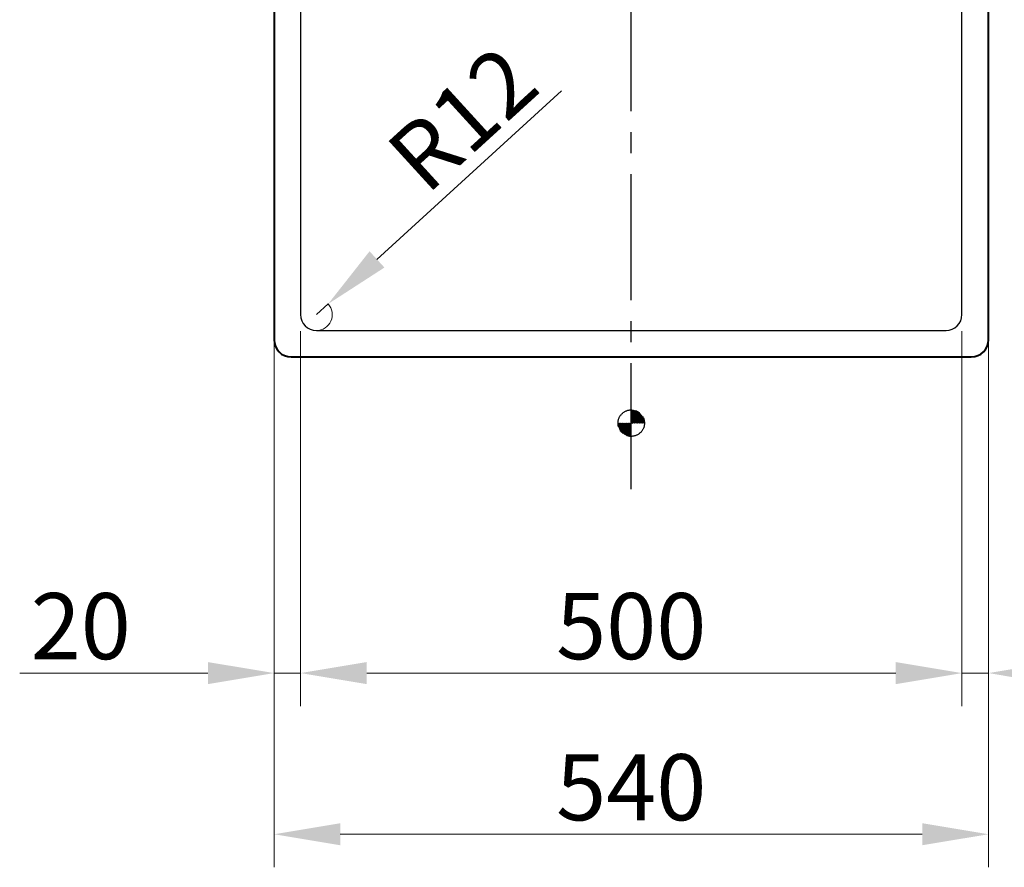
# Model space of a CAD drawing. Extents: x 403 to 4232, y -203 to 5020.
# Drawn here: x 432 to 1176, y 1275 to 1916 of the extents above; entities that cross this region are included whole.
import ezdxf

# ---------------------------------------------------------------- set-up
doc = ezdxf.new("R2010")
doc.units = 0
doc.linetypes.add('CENTER2', pattern=[28.575, 19.05, -3.175, 3.175, -3.175])
doc.layers.get('Defpoints').update_dxf_attribs({"lineweight": 15})
for name, color, linetype, lineweight in [('binnelijn', 3, 'Continuous', 40), ('Binnenlijn', 3, 'Continuous', 40), ('centerlijn', 9, 'CENTER2', 25), ('helplijn', 4, 'Continuous', 30), ('Maatlijn', 6, 'Continuous', 20)]:
    doc.layers.add(name, color=color, linetype=linetype, lineweight=lineweight)
doc.styles.add('franke1', font='arial.ttf')
doc.dimstyles.new('franke1', dxfattribs={"dimtxt": 50, "dimasz": 50, "dimexe": 25, "dimexo": 12.5, "dimgap": 10, "dimtad": 1, "dimdec": 1, "dimzin": 12, "dimdsep": 46, "dimtxsty": 'franke1', "dimcen": 12.5, "dimclrd": 256, "dimclre": 256, "dimclrt": 256, "dimazin": 3, "dimtfac": 1, "dimtdec": 1, "dimtmove": 0, "dimatfit": 3, "dimfxl": 1, "dimtolj": 1, "dimtzin": 0, "dimlwd": -1, "dimlwe": -1, "dimarcsym": 0})

# ---------------------------------------------------------------- blocks, each defined once
blk = doc.blocks.new('*D53')
at = {"layer": 'Defpoints', "color": 0, "transparency": 16777216}
for p in [(664.89, 1700.74), (656.03, 1692.65)]:
    blk.add_point(p, dxfattribs=at)
at = {"layer": 'Maatlijn', "transparency": 16777216}
for p, q in [((841.41, 1861.81), (701.83, 1734.44)), ((656.03, 1692.65), (664.89, 1700.74))]:
    blk.add_line(p, q, dxfattribs=at)
blk.add_arc((656.03, 1692.65), 12, 270, 42.37962, dxfattribs=at)
blk.add_solid([(696.21, 1740.59), (707.44, 1728.28), (664.89, 1700.74)], dxfattribs=at)
at = {"layer": 'Maatlijn', "transparency": 16777216, "insert": (766.43, 1840.9), "char_height": 50, "attachment_point": 5, "rotation": 42.37962, "style": 'franke1'}
blk.add_mtext('\\A1;R12', dxfattribs=at)
blk = doc.blocks.new('*D55')
at = {"layer": 'Defpoints', "color": 0, "transparency": 16777216}
for p in [(644.03, 1692.65), (1144.03, 1692.65), (1144.03, 1421.67)]:
    blk.add_point(p, dxfattribs=at)
at = {"layer": 'Maatlijn', "transparency": 16777216}
for p, q in [((644.03, 1680.15), (644.03, 1396.67)), ((1144.03, 1680.15), (1144.03, 1396.67)), ((694.03, 1421.67), (1094.03, 1421.67))]:
    blk.add_line(p, q, dxfattribs=at)
for points in [[(694.03, 1430), (694.03, 1413.33), (644.03, 1421.67)], [(1094.03, 1430), (1094.03, 1413.33), (1144.03, 1421.67)]]:
    blk.add_solid(points, dxfattribs=at)
at = {"layer": 'Maatlijn', "transparency": 16777216, "insert": (894.03, 1457.19), "char_height": 50, "attachment_point": 5, "style": 'franke1'}
blk.add_mtext('\\A1;500', dxfattribs=at)
blk = doc.blocks.new('*D56')
at = {"layer": 'Defpoints', "color": 0, "transparency": 16777216}
for p in [(624.03, 1673.65), (1164.03, 1673.65), (1164.03, 1299.84)]:
    blk.add_point(p, dxfattribs=at)
at = {"layer": 'Maatlijn', "transparency": 16777216}
for p, q in [((624.03, 1661.15), (624.03, 1274.84)), ((1164.03, 1661.15), (1164.03, 1274.84)), ((674.03, 1299.84), (1114.03, 1299.84))]:
    blk.add_line(p, q, dxfattribs=at)
for points in [[(674.03, 1308.17), (674.03, 1291.51), (624.03, 1299.84)], [(1114.03, 1308.17), (1114.03, 1291.51), (1164.03, 1299.84)]]:
    blk.add_solid(points, dxfattribs=at)
at = {"layer": 'Maatlijn', "transparency": 16777216, "insert": (894.03, 1335.37), "char_height": 50, "attachment_point": 5, "style": 'franke1'}
blk.add_mtext('\\A1;540', dxfattribs=at)
blk = doc.blocks.new('*D57')
at = {"layer": 'Defpoints', "color": 0, "transparency": 16777216}
for p in [(1144.03, 1692.65), (1164.03, 1692.65), (1164.03, 1421.67)]:
    blk.add_point(p, dxfattribs=at)
at = {"layer": 'Maatlijn', "transparency": 16777216}
for p, q in [((1144.03, 1680.15), (1144.03, 1396.67)), ((1164.03, 1680.15), (1164.03, 1396.67)), ((1094.03, 1421.67), (1044.03, 1421.67)), ((1144.03, 1421.67), (1164.03, 1421.67)), ((1214.03, 1421.67), (1356.33, 1421.67))]:
    blk.add_line(p, q, dxfattribs=at)
for points in [[(1094.03, 1430), (1094.03, 1413.33), (1144.03, 1421.67)], [(1214.03, 1430), (1214.03, 1413.33), (1164.03, 1421.67)]]:
    blk.add_solid(points, dxfattribs=at)
at = {"layer": 'Maatlijn', "transparency": 16777216, "insert": (1310.18, 1457.19), "char_height": 50, "attachment_point": 5, "style": 'franke1'}
blk.add_mtext('\\A1;20', dxfattribs=at)
blk = doc.blocks.new('*D58')
at = {"layer": 'Defpoints', "color": 0, "transparency": 16777216}
for p in [(624.03, 1692.65), (644.03, 1692.65), (624.03, 1421.67)]:
    blk.add_point(p, dxfattribs=at)
at = {"layer": 'Maatlijn', "transparency": 16777216}
for p, q in [((624.03, 1680.15), (624.03, 1396.67)), ((644.03, 1680.15), (644.03, 1396.67)), ((574.03, 1421.67), (431.72, 1421.67)), ((644.03, 1421.67), (624.03, 1421.67)), ((694.03, 1421.67), (744.03, 1421.67))]:
    blk.add_line(p, q, dxfattribs=at)
for points in [[(574.03, 1430), (574.03, 1413.33), (624.03, 1421.67)], [(694.03, 1430), (694.03, 1413.33), (644.03, 1421.67)]]:
    blk.add_solid(points, dxfattribs=at)
at = {"layer": 'Maatlijn', "transparency": 16777216, "insert": (477.88, 1457.19), "char_height": 50, "attachment_point": 5, "style": 'franke1'}
blk.add_mtext('\\A1;20', dxfattribs=at)

msp = doc.modelspace()

# ---------------------------------------------------------------- hatches: boundary and pattern name
at = {"layer": 'centerlijn'}
h = msp.add_hatch(dxfattribs=at)
h.set_pattern_fill('ANSI35', color=256, scale=0.1, style=0)
h.set_pattern_definition([(45, (0, -1277.9588), (-0.4490128, 0.4490128), []), (45, (0.449, -1277.9588), (-0.4490128, 0.4490128), [0.79375, -0.15875, 0, -0.15875])])
h.paths.add_polyline_path([(904.03, 1610.65, 0.414214), (894.03, 1620.65), (894.03, 1610.65)])
h.paths.add_polyline_path([(894.03, 1600.65), (894.03, 1610.65), (884.03, 1610.65, 0.414214)])

# ---------------------------------------------------------------- linework, layer by layer
at = {"layer": 'binnelijn'}
msp.add_line((807.03, 1660.65), (981.03, 1660.65), dxfattribs=at)
at = {"layer": 'Binnenlijn'}
for p, q in [((624.03, 2097.65), (624.03, 1673.65)), ((1164.03, 1673.65), (1164.03, 2097.65)), ((637.03, 1660.65), (1151.03, 1660.65))]:
    msp.add_line(p, q, dxfattribs=at)
for centre, start, end in [((637.03, 1673.65), 180, 270), ((1151.03, 1673.65), 270, 0)]:
    msp.add_arc(centre, 13, start, end, dxfattribs=at)
at = {"layer": 'centerlijn', "ltscale": 5}
msp.add_line((894.03, 1560.65), (894.03, 2274.92), dxfattribs=at)
at = {"layer": 'centerlijn'}
msp.add_circle((894.03, 1610.65), 10, dxfattribs=at)
at = {"layer": 'helplijn'}
for p, q in [((644.03, 2078.65), (644.03, 1692.65)), ((1144.03, 1692.65), (1144.03, 2078.65)), ((656.03, 1680.65), (1132.03, 1680.65))]:
    msp.add_line(p, q, dxfattribs=at)
for centre, start, end in [((656.03, 1692.65), 180, 270), ((1132.03, 1692.65), 270, 0)]:
    msp.add_arc(centre, 12, start, end, dxfattribs=at)

# ---------------------------------------------------------------- dimensions: what is measured, and where the dimension line sits
at = {"layer": 'Maatlijn'}
dim = msp.add_radius_dim(center=(656.03, 1692.65), mpoint=(664.89, 1700.74), dimstyle='franke1', dxfattribs=at)
dim.commit()
dim.dimension.update_dxf_attribs({"geometry": '*D53', "text_midpoint": (790.09, 1814.97)})
for base, p1, p2, picture, middle in [((624.03, 1421.67), (644.03, 1692.65), (624.03, 1692.65), '*D58', (477.88, 1457.19)), ((1144.03, 1421.67), (644.03, 1692.65), (1144.03, 1692.65), '*D55', (894.03, 1457.19)), ((1164.03, 1421.67), (1144.03, 1692.65), (1164.03, 1692.65), '*D57', (1310.18, 1457.19)), ((1164.03, 1299.84), (624.03, 1673.65), (1164.03, 1673.65), '*D56', (894.03, 1335.37))]:
    dim = msp.add_linear_dim(base=base, p1=p1, p2=p2, dimstyle='franke1', dxfattribs=at)
    dim.commit()
    dim.dimension.update_dxf_attribs({"geometry": picture, "text_midpoint": middle})

doc.saveas('drawing.dxf')
